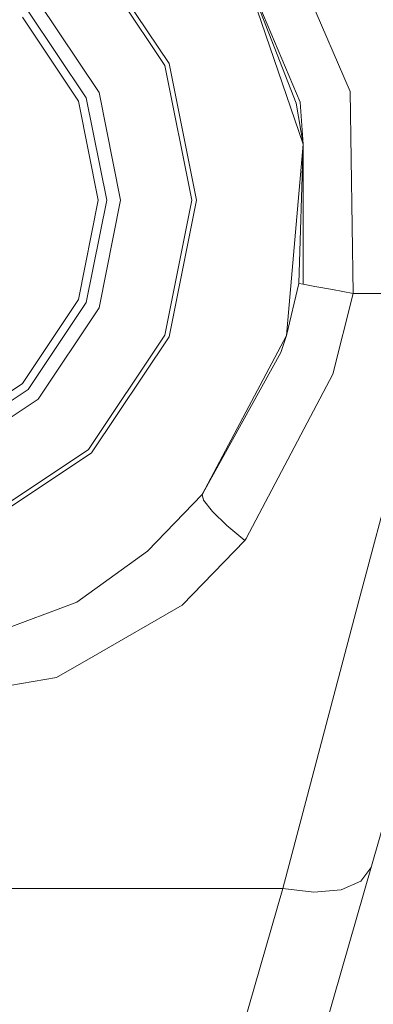
# Model space of a CAD drawing. Units: millimetres. Extents: x 453 to 9794, y -510 to 4475.
# Drawn here: x 1362 to 1382, y 1001 to 1055 of the extents above; entities that cross this region are included whole.
import ezdxf

# ---------------------------------------------------------------- set-up
doc = ezdxf.new("R2010")
doc.units = ezdxf.units.MM
doc.layers.add('1', color=7, linetype='Continuous', true_color=0xffffff)
doc.styles.add('blockfont', font='simplex.shx')
doc.dimstyles.get("Standard").update_dxf_attribs({"dimtxt": 0.18, "dimasz": 0.18, "dimexe": 0.18, "dimexo": 0.0625, "dimgap": 0.09, "dimtad": 0, "dimtih": 1, "dimtoh": 1, "dimdec": 4, "dimzin": 0, "dimdsep": 46, "dimtxsty": 'Standard', "dimcen": 0.09, "dimadec": 0, "dimazin": 0, "dimtfac": 1, "dimtdec": 4, "dimtofl": 0, "dimtmove": 0, "dimatfit": 3, "dimfxl": 1, "dimtolj": 1, "dimtzin": 0, "dimarcsym": 0})

# ---------------------------------------------------------------- blocks, each defined once
blk = doc.blocks.new('_U6')
at = {"layer": '1', "color": 18, "lineweight": 13}
for p, q in [((675.973743, 1119.16593), (675.973743, 66.677518)), ((1943.835299, 219.257722), (1943.835299, 66.677518)), ((675.973743, 69.852518), (1124.879521, 69.852518)), ((1943.835299, 69.852518), (1516.804521, 69.852518)), ((1129.592021, -5.147482), (1104.592021, -5.147482)), ((1104.592021, -5.147482), (1104.592021, -98.897482)), ((1361.258688, -5.147482), (1336.258688, -5.147482)), ((1361.258688, -98.897482), (1361.258688, -5.147482)), ((1104.592021, -98.897482), (1129.592021, -98.897482)), ((1336.258688, -98.897482), (1361.258688, -98.897482))]:
    blk.add_line(p, q, dxfattribs=at)
at = {"layer": '1', "color": 18, "lineweight": 70}
for points in [[(675.973743, 69.852518), (725.973694, 83.249977), (725.973792, 56.455058)], [(1943.835299, 69.852518), (1893.835348, 56.455058), (1893.83525, 83.249977)]]:
    blk.add_solid(points, dxfattribs=at)
at = {"layer": '1', "color": 18, "linetype": 'Continuous', "lineweight": 13, "char_height": 50, "attachment_point": 7, "line_spacing_factor": 0.903614, "style": 'blockfont'}
for s, insert in [('\\W1.3523;49.9', (1129.117021, 30.956684)), ('\\W1.1484;BA', (1413.908688, 30.956684)), ('\\W1.1591;1268', (1129.117021, -90.918316))]:
    blk.add_mtext(s, dxfattribs=dict(at, insert=insert))
blk = doc.blocks.new('_U7')
at = {"layer": '1', "color": 18, "lineweight": 13}
for p, q in [((675.973743, 1119.16593), (675.973743, -473.322482)), ((9543.828815, 1011.112484), (9543.828815, -473.322482)), ((675.973743, -470.147482), (4974.615863, -470.147482)), ((9543.828815, -470.147482), (5136.228363, -470.147482))]:
    blk.add_line(p, q, dxfattribs=at)
at = {"layer": '1', "color": 18, "lineweight": 70}
for points in [[(675.973743, -470.147482), (725.973694, -456.750023), (725.973792, -483.544942)], [(9543.828815, -470.147482), (9493.828864, -483.544942), (9493.828766, -456.750023)]]:
    blk.add_solid(points, dxfattribs=at)
at = {"layer": '1', "color": 18, "linetype": 'Continuous', "lineweight": 13, "insert": (4978.853363, -509.043316), "char_height": 50, "attachment_point": 7, "line_spacing_factor": 0.903614, "style": 'blockfont'}
blk.add_mtext('\\W1.1836;OAL', dxfattribs=at)

msp = doc.modelspace()

# ---------------------------------------------------------------- linework, layer by layer
at = {"layer": '1', "color": 18, "linetype": 'Continuous', "lineweight": 13}
for p, q in [((1376.046032, 1061.057232), (1380.376428, 1050.929807)), ((1366.284698, 1058.784746), (1370.510668, 1052.460216)), ((1366.105169, 1058.605097), (1370.275825, 1052.36306)), ((1377.815336, 1048.062824), (1374.439567, 1057.996534)), ((1377.665371, 1050.353192), (1374.439567, 1057.996534)), ((1374.439567, 1057.996534), (1377.441972, 1050.305627)), ((1377.815336, 1048.062824), (1374.439567, 1057.996534)), ((1363.359779, 1055.859827), (1366.689056, 1050.877236)), ((1362.504095, 1055.004023), (1365.570873, 1050.414108)), ((1362.82739, 1055.327319), (1365.993351, 1050.589107)), ((1370.275825, 1052.36306), (1371.740431, 1044.999979)), ((1370.510668, 1052.460216), (1371.994585, 1044.999979)), ((1367.858022, 1044.999979), (1366.689056, 1050.877236)), ((1380.376428, 1050.929807), (1380.543083, 1039.916776)), ((1365.570873, 1050.414108), (1366.64781, 1044.999979)), ((1365.993351, 1050.589107), (1367.105097, 1044.999979)), ((1377.815336, 1048.062824), (1377.441972, 1050.305627)), ((1377.665371, 1050.353192), (1377.815336, 1048.062824)), ((1377.815336, 1048.062824), (1376.906008, 1037.610553)), ((1377.815336, 1048.062824), (1376.906008, 1037.610553)), ((1377.815336, 1048.062824), (1377.591223, 1040.451787)), ((1377.815813, 1040.411018), (1377.815336, 1048.062824)), ((1392.235368, 1045.927785), (1373.454183, 980.430208)), ((1366.64781, 1044.999979), (1365.570873, 1039.585851)), ((1367.105097, 1044.999979), (1365.993351, 1039.410971)), ((1366.689056, 1039.122723), (1367.858022, 1044.999979)), ((1371.740431, 1044.999979), (1370.275825, 1037.637018)), ((1371.994585, 1044.999979), (1370.510668, 1037.539743)), ((1376.906008, 1037.610553), (1377.591223, 1040.451787)), ((1377.815813, 1040.411018), (1377.591223, 1040.451787)), ((1377.815813, 1040.411018), (1378.455728, 1040.295027)), ((1379.413456, 1040.121458), (1378.455728, 1040.295027)), ((1380.543083, 1039.916776), (1379.413456, 1040.121458)), ((1380.543083, 1039.916776), (1379.442304, 1035.503291)), ((1385.310024, 1039.916776), (1380.543083, 1039.916776)), ((1385.310024, 1039.916776), (1380.863518, 1023.116969)), ((1365.570873, 1039.585851), (1362.504095, 1034.996055)), ((1365.993351, 1039.410971), (1362.82739, 1034.672759)), ((1363.359779, 1034.140252), (1366.689056, 1039.122723)), ((1370.275825, 1037.637018), (1366.105169, 1031.394981)), ((1370.510668, 1037.539743), (1366.284698, 1031.215332)), ((1376.906008, 1037.610553), (1372.306198, 1028.938554)), ((1376.906008, 1037.610553), (1372.306198, 1028.938554)), ((1376.906008, 1037.610553), (1376.606315, 1036.685131)), ((1376.606315, 1036.685131), (1372.372955, 1029.021285)), ((1379.442304, 1035.503291), (1374.710888, 1026.523255)), ((1362.504095, 1034.996055), (1357.91406, 1031.929158)), ((1362.82739, 1034.672759), (1358.08906, 1031.506799)), ((1358.377308, 1030.811094), (1363.359779, 1034.140252)), ((1366.105169, 1031.394981), (1359.863132, 1027.224086)), ((1366.284698, 1031.215332), (1359.960169, 1026.989482)), ((1372.306198, 1028.938554), (1369.324297, 1025.837801)), ((1372.306198, 1028.938554), (1369.324297, 1025.837801)), ((1372.306198, 1028.938554), (1372.372955, 1029.021285)), ((1372.306198, 1028.938554), (1372.387022, 1028.613709)), ((1372.869104, 1028.009914), (1372.387022, 1028.613709)), ((1373.666137, 1027.234696), (1372.869104, 1028.009914)), ((1374.636263, 1026.426457), (1373.666137, 1027.234696)), ((1374.636263, 1026.426457), (1371.229023, 1022.882484)), ((1374.710888, 1026.523255), (1374.636263, 1026.426457)), ((1369.324297, 1025.837801), (1365.471452, 1023.045681)), ((1369.324297, 1025.837801), (1365.471452, 1023.045681)), ((1365.471452, 1023.045681), (1357.012123, 1019.902371)), ((1365.471452, 1023.045681), (1357.012123, 1019.902371)), ((1371.229023, 1022.882484), (1366.36152, 1020.081917)), ((1377.801031, 1011.547111), (1380.863518, 1023.116969)), ((1366.361484, 1020.081896), (1364.358991, 1018.929742)), ((1364.358991, 1018.929742), (1352.846473, 1017.002128)), ((1376.707643, 1007.416748), (1377.801031, 1011.547111)), ((1381.514114, 1008.538443), (1380.974621, 1007.808469)), ((1380.974621, 1007.808469), (1379.893869, 1007.345818)), ((1323.101136, 1007.416748), (1366.296369, 1007.416748)), ((1366.296404, 1007.416748), (1376.707643, 1007.416748)), ((1376.707643, 1007.416748), (1368.787855, 979.797147)), ((1378.40876, 1007.209562), (1376.707643, 1007.416748)), ((1379.893869, 1007.345818), (1378.40876, 1007.209562))]:
    msp.add_line(p, q, dxfattribs=at)

# ---------------------------------------------------------------- dimensions: what is measured, and where the dimension line sits
for base, p1, p2, text, override, picture, middle in [((675.973743, -470.147482), (9543.828815, 1146.049999), (675.973743, 1120.75343), '\\C18;OAL', {"dimtxt": 50, "dimasz": 50, "dimexe": 3.175, "dimexo": 1.5875, "dimgap": 1.5875, "dimtih": 1, "dimtoh": 1, "dimdec": 1, "dimlfac": 0.03937, "dimdsep": 46, "dimlunit": 2, "dimpost": '', "dimtxsty": 'blockfont', "dimsah": 1, "dimse1": 0, "dimse2": 0, "dimsd1": 0, "dimsd2": 0, "dimclrd": 18, "dimclre": 18, "dimclrt": 18, "dimtol": 0, "dimtm": -0.1, "dimtfac": 1, "dimtdec": 2, "dimtofl": 1, "dimtmove": 0, "dimlwd": 13, "dimlwe": 13}, '_U7', (5055.422113, -470.147482)), ((1943.835299, 69.852518), (675.973743, 1120.75343), (1943.835299, 220.845222), '<>\\P[\\C18;\\H50.00;\\Fsimplex.shx;1268\\Fsimplex.shx;\\H50.00;\\C18; ]\\C18;\\H50.00;\\Fsimplex.shx;BA\\Fsimplex.shx;\\H50.00;\\C18;', {"dimtxt": 50, "dimasz": 50, "dimexe": 3.175, "dimexo": 1.5875, "dimgap": 1.5875, "dimtih": 1, "dimtoh": 1, "dimdec": 1, "dimlfac": 0.03937, "dimdsep": 46, "dimlunit": 2, "dimtxsty": 'blockfont', "dimsah": 1, "dimse1": 0, "dimse2": 0, "dimsd1": 0, "dimsd2": 0, "dimclrd": 18, "dimclre": 18, "dimclrt": 18, "dimtol": 0, "dimtm": -0.1, "dimtfac": 1, "dimtdec": 2, "dimtofl": 1, "dimtmove": 0, "dimlwd": 13, "dimlwe": 13}, '_U6', (1320.842021, 69.852518))]:
    dim = msp.add_linear_dim(base=base, p1=p1, p2=p2, text=text, dimstyle='Standard', override=override, dxfattribs=at)
    dim.commit()
    dim.dimension.update_dxf_attribs({"geometry": picture, "text_midpoint": middle, "dimtype": 160})

doc.saveas('drawing.dxf')
